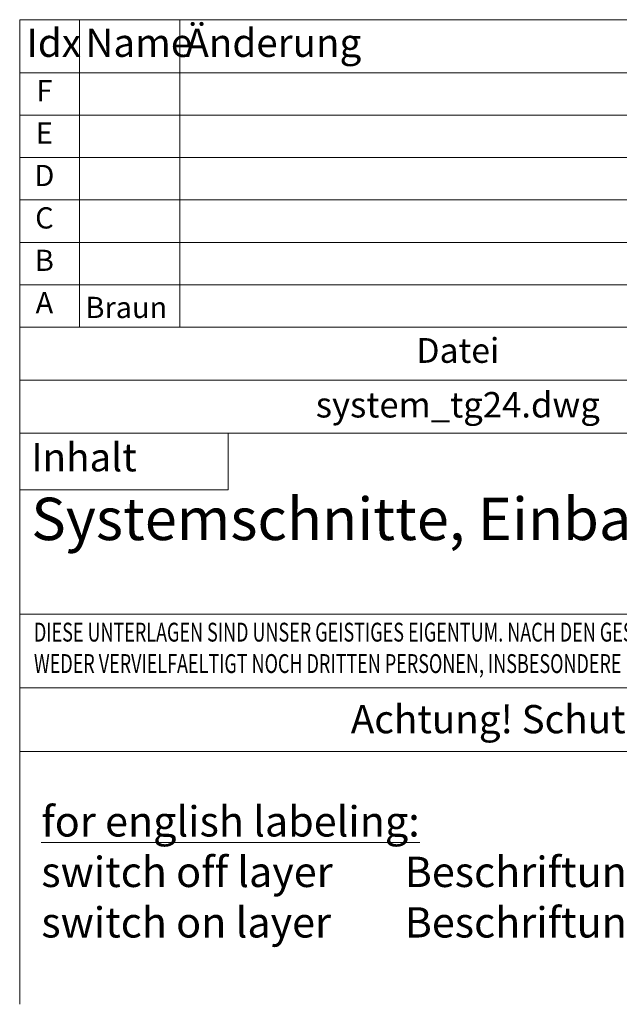
# Model space of a CAD drawing. Extents: x -2817 to 14334, y -3100 to 3352.
# Drawn here: x -1666 to -478, y 1402 to 3352 of the extents above; entities that cross this region are included whole.
import ezdxf
from ezdxf.enums import TextEntityAlignment as Align

# ---------------------------------------------------------------- set-up
doc = ezdxf.new("R2010")
doc.units = 0
doc.header["$LTSCALE"] = 0.5
doc.layers.get('0').update_dxf_attribs({"lineweight": 18})
doc.layers.add('Beschriftung_labeling_DE', color=3, linetype='Continuous', lineweight=18)
doc.styles.add('MB03_1_1', font='isocpeur.ttf', dxfattribs={"height": 3})
doc.styles.get("Standard").update_dxf_attribs({"font": 'isocpeur.ttf'})

msp = doc.modelspace()

# ---------------------------------------------------------------- linework, layer by layer
for p, q in [((-1547.25, 2743.08), (-1547.25, 3352.02)), ((-1348.13, 2743.08), (-1348.13, 3352.02)), ((-59.88, 3247.03), (-1665.77, 3247.03)), ((-59.88, 3163.04), (-1665.77, 3163.04)), ((-59.88, 3079.05), (-1665.77, 3079.05)), ((-59.88, 2995.05), (-1665.77, 2995.05)), ((-59.88, 2911.06), (-1665.77, 2911.06)), ((-59.88, 2827.07), (-1665.77, 2827.07)), ((1133.98, 2743.08), (-1665.77, 2743.08)), ((-1665.77, 2028.79), (1133.98, 2028.79)), ((-1665.77, 1902.8), (1133.98, 1902.8))]:
    msp.add_line(p, q)
at = {"linetype": 'Continuous'}
for p, q in [((1133.98, 2638.08), (-1665.77, 2638.08)), ((-1665.77, 2533.09), (-1252.77, 2533.09)), ((-1665.77, 2533.09), (-1252.77, 2533.09)), ((1133.98, 2533.09), (-1665.77, 2533.09)), ((-1252.77, 2533.09), (-1252.77, 2421.1)), ((-1252.77, 2421.1), (-1665.77, 2421.1)), ((-1665.77, 2174.82), (1133.98, 2174.82))]:
    msp.add_line(p, q, dxfattribs=at)
msp.add_lwpolyline([(-1665.77, 1402.02), (-1665.77, 3352.02), (1134.23, 3352.02)])

# ---------------------------------------------------------------- texts
for s, height, p in [('Idx', 55.995, (-1652.19, 3278.37)), ('Braun', 41.996, (-1535.33, 2761.16))]:
    msp.add_text(s, height=height, dxfattribs=at).set_placement(p)
for s, height, p in [('F', 42, (-1616.79, 3205.99)), ('E', 42, (-1616.79, 3122)), ('D', 42, (-1616.79, 3038.01)), ('C', 42, (-1616.79, 2954.02)), ('B', 42, (-1616.79, 2870.02)), ('A', 42, (-1616.79, 2786.03)), ('system_tg24.dwg', 50.3955, (-797.69, 2582.87))]:
    msp.add_text(s, height=height, dxfattribs=at).set_placement(p, align=Align.MIDDLE)
at = {"insert": (-1622.88, 1794.31), "char_height": 60, "attachment_point": 1, "style": 'MB03_1_1'}
msp.add_mtext_dynamic_manual_height_columns('{\\Lfor english labeling:\\P\\pt660;}switch off layer^IBeschriftung_labeling_DE\\Pswitch on layer^IBeschriftung_labeling_EN', width=1926.5795, gutter_width=15, heights=[0], dxfattribs=at)
at = {"layer": 'Beschriftung_labeling_DE', "linetype": 'Continuous'}
for s, height, p in [('Änderung', 55.995, (-1337.38, 3278.37)), ('Name', 55.995, (-1535.33, 3278.37)), ('Inhalt', 55.995, (-1642.71, 2457.5)), ('Systemschnitte, Einbauvorschläge, Antriebe', 83.9925, (-1642.71, 2321.36))]:
    msp.add_text(s, height=height, dxfattribs=at).set_placement(p)
msp.add_text('Datei', height=48.996, dxfattribs=at).set_placement((-797.69, 2690.58), align=Align.MIDDLE)
at = {"layer": 'Beschriftung_labeling_DE', "width": 0.7}
for s, p in [('DIESE UNTERLAGEN SIND UNSER GEISTIGES EIGENTUM. NACH DEN GESETZLICHEN BESTIMMUNGEN DUERFEN SIE OHNE UNSERE SCHRIFTLICHE ZUSTIMMUNG', (-1637.52, 2120.41)), ('WEDER VERVIELFAELTIGT NOCH DRITTEN PERSONEN, INSBESONDERE MITBEWERBERN, MITGETEILT ODER ZUGAENGIG GEMACHT WERDEN. (UHRHEBERGESETZ VOM 09.09.1965)', (-1637.52, 2058.19))]:
    msp.add_text(s, height=37.33, dxfattribs=at).set_placement(p)
at = {"layer": 'Beschriftung_labeling_DE'}
msp.add_text('Achtung! Schutzvermerk nach ISO 16016 beachten', height=55.995, dxfattribs=at).set_placement((-1009.63, 1938.81))

doc.saveas('drawing.dxf')
